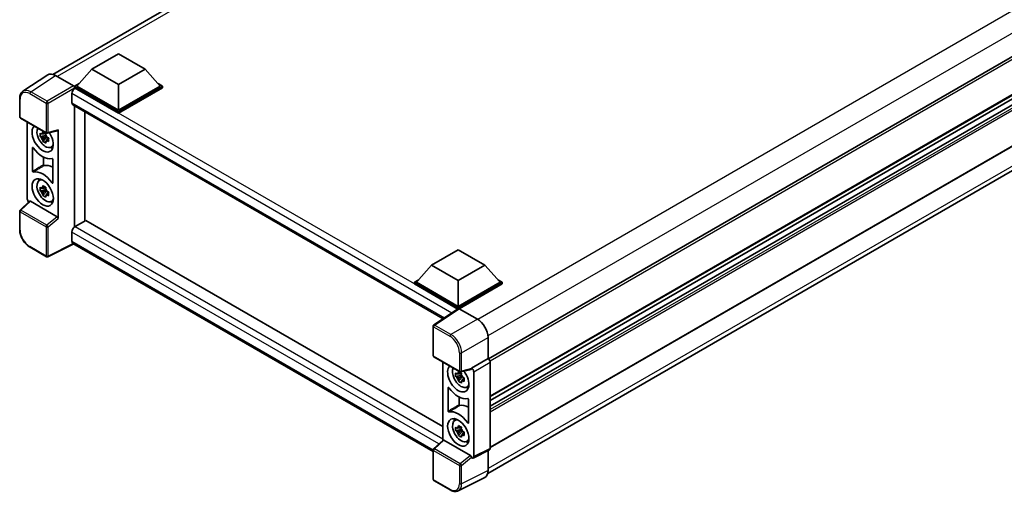
# Model space of a CAD drawing. Units: millimetres. Extents: x 0 to 9845, y 0 to 1686.
# Drawn here: x 1703 to 2095, y 240 to 429 of the extents above; entities that cross this region are included whole.
import ezdxf

# ---------------------------------------------------------------- set-up
doc = ezdxf.new("R2010")
doc.units = ezdxf.units.MM
doc.header["$LTSCALE"] = 6
doc.layers.add('Visible (ISO)', color=7, linetype='Continuous', lineweight=35)
doc.layers.add('Visible Narrow (ISO)', color=7, linetype='Continuous', lineweight=25)

msp = doc.modelspace()

# ---------------------------------------------------------------- linework, layer by layer
at = {"layer": 'Visible (ISO)'}
for p, q in [((1716.2072, 406.7768), (1985.1252, 562.0367)), ((2139.0647, 437.4094), (1889.7639, 293.4756)), ((1731.8028, 408.8597), (1742.4094, 414.9834)), ((1742.4094, 414.9834), (1753.016, 408.8597)), ((2127.0372, 415.1177), (1890.3927, 278.4909)), ((2126.6975, 413.4098), (1890.3927, 276.9792)), ((1731.8028, 408.8597), (1725.7783, 402.0991)), ((1742.4094, 402.736), (1731.8028, 408.8597)), ((1753.016, 408.8597), (1742.4094, 402.736)), ((1753.016, 408.8597), (1759.0406, 402.0991)), ((2126.3707, 410.8444), (1890.3927, 274.6024)), ((1714.1892, 406.5477), (1704.3422, 400.0397)), ((1717.2904, 406.3137), (1724.5057, 402.1479)), ((1724.9298, 402.0991), (1726.6775, 403.1081)), ((1724.9298, 401.4132), (1724.9298, 402.0991)), ((1742.4094, 392.0072), (1724.9298, 402.0991)), ((1724.9298, 401.4135), (1724.9298, 401.1477)), ((1725.1419, 401.2908), (1724.9298, 401.4132)), ((1742.4094, 391.3213), (1724.9298, 401.4132)), ((1742.4094, 392.4971), (1725.7783, 402.0991)), ((1742.4094, 402.736), (1742.4094, 392.4971)), ((1759.0406, 402.0991), (1742.4094, 392.4971)), ((1759.8891, 402.0991), (1742.4094, 392.0072)), ((1759.8891, 401.4132), (1742.4094, 391.3213)), ((1758.1414, 403.1081), (1759.8891, 402.0991)), ((1759.8891, 401.4132), (1759.8891, 402.0991)), ((1703.0481, 389.8608), (1703.0481, 397.1254)), ((1723.8691, 399.0862), (1723.8691, 395.412)), ((2131.3832, 397.296), (1890.3927, 258.1601)), ((1724.2419, 394.588), (1871.6761, 309.4668)), ((1724.9298, 394.1909), (1724.9298, 346.0342)), ((1889.4036, 247.8824), (2140.8317, 393.0444)), ((1703.3481, 389.3412), (1713.6673, 383.3834)), ((1729.0242, 348.4187), (1729.0242, 391.8269)), ((1742.4094, 391.3213), (1742.4094, 392.0072)), ((1706.0601, 357.2052), (1706.0601, 387.7754)), ((1714.1142, 383.3213), (1718.1637, 384.344)), ((1718.3436, 349.356), (1718.3436, 384.6515)), ((1713.4519, 382.4804), (1711.1735, 382.0016)), ((1712.2715, 380.0998), (1713.8253, 381.8336)), ((1713.366, 383.4039), (1712.7603, 383.0543)), ((1712.7603, 381.6499), (1713.7278, 382.2084)), ((1713.4519, 383.0959), (1713.4519, 383.3571)), ((1713.4519, 382.4804), (1713.4519, 382.6119)), ((1713.6188, 382.384), (1713.4519, 382.4804)), ((1713.8253, 381.8336), (1713.8253, 382.0262)), ((1713.8253, 381.8336), (1713.9393, 381.7678)), ((1714.5822, 381.2974), (1713.9766, 380.9477)), ((1714.3585, 381.5258), (1714.5846, 381.3952)), ((1708.1814, 368.188), (1708.1814, 377.5538)), ((1715.5526, 377.7283), (1716.3853, 378.0968)), ((1712.4981, 373.8159), (1712.4981, 370.7607)), ((1716.2222, 372.9114), (1716.2222, 363.5456)), ((1710.7602, 364.4733), (1711.4958, 365.0102)), ((1713.4519, 360.9249), (1711.1735, 360.4461)), ((1713.366, 361.8484), (1712.7603, 361.4988)), ((1713.4519, 361.5404), (1713.4519, 361.8016)), ((1713.4519, 360.9249), (1713.4519, 361.0564)), ((1713.6188, 360.8285), (1713.4519, 360.9249)), ((1712.2715, 358.5443), (1713.8253, 360.2781)), ((1712.7603, 360.0944), (1713.7278, 360.6529)), ((1713.8253, 360.2781), (1713.8253, 360.4707)), ((1713.8253, 360.2781), (1713.9393, 360.2123)), ((1714.5822, 359.7419), (1713.9766, 359.3922)), ((1714.3585, 359.9703), (1714.5846, 359.8397)), ((1706.9996, 356.2173), (1703.2405, 352.7376)), ((1717.9227, 350.1003), (1707.3295, 356.2163)), ((1715.5526, 356.1728), (1716.3853, 356.5413)), ((1703.0481, 345.0328), (1703.0481, 352.2973)), ((1729.3845, 348.6267), (1725.1419, 346.1773)), ((1729.3845, 348.6267), (1871.5231, 266.563)), ((1723.8691, 343.9727), (1723.8691, 340.2985)), ((1713.6673, 334.149), (1707.1642, 337.9036)), ((1724.5624, 339.2894), (1714.2354, 334.1318)), ((1867.6626, 256.6705), (1724.2419, 339.4745)), ((1867.0582, 330.77), (1877.6648, 336.8937)), ((1877.6648, 336.8937), (1888.2714, 330.77)), ((1867.0582, 330.77), (1861.0337, 324.0094)), ((1877.6648, 324.6462), (1867.0582, 330.77)), ((1888.2714, 330.77), (1877.6648, 324.6462)), ((1888.2714, 330.77), (1894.296, 324.0094)), ((1860.1851, 324.0094), (1861.9328, 325.0184)), ((1860.1851, 323.3235), (1860.1851, 324.0094)), ((1877.6648, 313.9175), (1860.1851, 324.0094)), ((1877.5088, 313.3217), (1860.1851, 323.3235)), ((1877.6648, 314.4074), (1861.0337, 324.0094)), ((1877.6648, 324.6462), (1877.6648, 314.4074)), ((1894.296, 324.0094), (1877.6648, 314.4074)), ((1895.1445, 324.0094), (1877.6648, 313.9175)), ((1895.1445, 323.3235), (1878.0891, 313.4766)), ((1893.3968, 325.0184), (1895.1445, 324.0094)), ((1895.1445, 323.3235), (1895.1445, 324.0094)), ((1877.6648, 313.4248), (1877.6648, 313.9175)), ((1877.7787, 313.5001), (1867.9318, 306.9921)), ((1877.5088, 313.3217), (1877.4527, 313.3541)), ((1877.4527, 313.2846), (1877.4527, 313.3541)), ((1878.0888, 313.4767), (1885.3042, 309.3109)), ((1867.6626, 294.8206), (1867.6626, 306.4916)), ((1889.5442, 301.9669), (1889.5442, 293.6357)), ((1867.9626, 294.301), (1878.2818, 288.3432)), ((1871.5231, 292.2453), (1871.5231, 261.0929)), ((1889.5442, 293.6357), (1882.958, 289.8332)), ((1889.5442, 293.6357), (1889.5447, 293.6354)), ((1890.3927, 292.1666), (1890.3927, 257.8726)), ((1878.9149, 286.9503), (1876.6365, 286.4715)), ((1877.7345, 284.5697), (1879.2883, 286.3035)), ((1878.829, 287.8738), (1878.2233, 287.5242)), ((1878.2233, 286.1198), (1879.1907, 286.6783)), ((1882.7782, 289.3037), (1878.7287, 288.2811)), ((1878.9149, 287.5658), (1878.9149, 287.827)), ((1878.9149, 286.9503), (1878.9149, 287.0818)), ((1879.0818, 286.8539), (1878.9149, 286.9503)), ((1879.2883, 286.3035), (1879.2883, 286.4961)), ((1879.2883, 286.3035), (1879.4023, 286.2377)), ((1882.958, 289.8332), (1882.9585, 289.8329)), ((1882.958, 289.6113), (1882.958, 289.8332)), ((1883.8065, 288.3641), (1883.8065, 254.5832)), ((1880.0452, 285.7673), (1879.4396, 285.4176)), ((1879.8214, 285.9957), (1880.0476, 285.8651)), ((1881.0155, 282.1982), (1881.8483, 282.5667)), ((1873.6444, 272.6579), (1873.6444, 282.0237)), ((1877.9611, 278.2858), (1877.9611, 275.2306)), ((1881.6852, 277.3813), (1881.6852, 268.0155)), ((1876.2232, 268.9432), (1876.9588, 269.4801)), ((1878.9149, 265.3948), (1876.6365, 264.916)), ((1877.7345, 263.0142), (1879.2883, 264.748)), ((1878.829, 266.3183), (1878.2233, 265.9687)), ((1878.2233, 264.5643), (1879.1907, 265.1228)), ((1878.9149, 266.0103), (1878.9149, 266.2715)), ((1878.9149, 265.3948), (1878.9149, 265.5263)), ((1879.0818, 265.2984), (1878.9149, 265.3948)), ((1879.2883, 264.748), (1879.2883, 264.9406)), ((1879.2883, 264.748), (1879.4023, 264.6822)), ((1880.0452, 264.2118), (1879.4396, 263.8621)), ((1879.8214, 264.4402), (1880.0476, 264.3096)), ((1867.855, 257.6974), (1871.614, 261.1771)), ((1882.5372, 255.0601), (1871.9439, 261.1761)), ((1881.0155, 260.6427), (1881.8483, 261.0112)), ((1867.6626, 245.5862), (1867.6626, 257.2571)), ((1890.1231, 257.312), (1883.5369, 254.0227)), ((1889.5442, 257.0229), (1889.5442, 249.052)), ((1882.958, 254.0939), (1882.958, 254.3158)), ((1882.9585, 254.0936), (1882.958, 254.0939)), ((1874.4657, 241.312), (1867.9626, 245.0666)), ((1888.1962, 246.2493), (1877.6367, 240.9755))]:
    msp.add_line(p, q, dxfattribs=at)
for centre, start, end in [((1703.6481, 389.8608), 180, 240), ((1713.9673, 383.903), 240, 284.173003), ((1703.6481, 352.2973), 132.789481, 180), ((1713.9673, 334.6686), 240, 296.538708), ((1868.2626, 306.4916), 123.461292, 180), ((1868.2626, 294.8206), 180, 240), ((1878.5818, 288.8628), 240, 284.173003), ((1868.2626, 257.2571), 132.789481, 180), ((1868.2626, 245.5862), 180, 240)]:
    msp.add_arc(centre, 0.6, start, end, dxfattribs=at)
for centre, major_axis, ratio, start_param, end_param in [((1717.2956, 401.4088), (-3.0037, 5.2025), 0.5766475, 5.49839614, 6.31804945), ((1725.1419, 399.8211), (-0.9, -1.5588), 0.57735027, 3.92699082, 5.49778714), ((1724.5052, 401.658), (-0.3, 0.5196), 0.5780539, 3.9275998, 5.49717816), ((1725.1419, 396.1468), (-0.9, -1.5588), 0.57735027, 5.49778714, 6.28318531), ((1712.2018, 381.3274), (3, -5.1962), 0.57735027, 3.29297256, 7.94489041), ((1713.3049, 381.9643), (-2.4008, 4.1582), 0.57735027, 0.35706869, 3.53279276), ((1717.919, 384.901), (-0.2922, 0.5386), 0.5718249, 2.9967698, 3.95327169), ((1712.7885, 381.6661), (-0.9393, 1.6269), 0.57735027, 5.97330265, 6.59306797), ((1712.7885, 381.6661), (-0.9393, 1.6269), 0.57735027, 1.26091366, 1.88067899), ((1712.7885, 381.6661), (0.9393, -1.6269), 0.57735027, 1.26091366, 1.88067899), ((1712.7885, 381.6661), (0.9393, -1.6269), 0.57735027, 5.97330265, 6.59306797), ((1712.2018, 381.3274), (4.5, -7.7942), 0.57735027, 4.86750938, 6.1280649), ((1714.7474, 382.7971), (3, -5.1962), 0.57735027, 5.62163033, 5.84503628), ((1716.4445, 362.2214), (-4.5524, 7.8849), 0.57735027, 5.53231308, 6.10618845), ((1712.2018, 359.7719), (-4.5, 7.7942), 0.57735027, 4.86750938, 6.1280649), ((1713.3049, 360.4088), (-2.4008, 4.1582), 0.57735027, 5.8919852, 9.81597807), ((1714.7474, 361.2416), (3, -5.1962), 0.57735027, 3.57974168, 3.80314763), ((1712.7885, 360.1106), (-0.9393, 1.6269), 0.57735027, 5.97330265, 6.59306797), ((1712.7885, 360.1106), (0.9393, -1.6269), 0.57735027, 1.26091366, 1.88067899), ((1706.9091, 356.7162), (-0.6, 1.0392), 0.5780539, 0.78600715, 2.07195873), ((1712.7885, 360.1106), (-0.9393, 1.6269), 0.57735027, 1.26091366, 1.88067899), ((1712.7885, 360.1106), (0.9393, -1.6269), 0.57735027, 5.97330265, 6.59306797), ((1707.3332, 355.7085), (0.2922, -0.5386), 0.5718249, 2.39113692, 3.28641551), ((1714.7474, 361.2416), (3, -5.1962), 0.57735027, 5.62163033, 5.84503628), ((1717.919, 349.5967), (0.2892, -0.5342), 0.58179756, 0.82141755, 2.38355232), ((1725.1419, 344.7076), (-0.9, -1.5588), 0.57735027, 3.92699082, 5.49778714), ((1725.1419, 341.0333), (-0.9, -1.5588), 0.57735027, 5.49778714, 6.28318531), ((1877.4527, 311.8844), (0.9, 1.5588), 0.57735027, 0.78539816, 1.17435512), ((1878.0893, 312.9862), (-0.3004, 0.5202), 0.5766475, 5.49839614, 6.31804945), ((1885.299, 304.412), (-3, 5.1962), 0.5780539, 3.9275998, 5.49717816), ((1877.6648, 285.7973), (3, -5.1962), 0.57735027, 3.29297256, 8.06771221), ((1889.5437, 292.6556), (-0.6, 1.0392), 0.5780539, 3.9275998, 5.49717816), ((1878.7679, 286.4342), (-2.4008, 4.1582), 0.57735027, 0.35706869, 3.53279276), ((1878.2515, 286.136), (-0.9393, 1.6269), 0.57735027, 5.97330265, 6.59306797), ((1878.2515, 286.136), (0.9393, -1.6269), 0.57735027, 1.26091366, 1.88067899), ((1882.5335, 289.8608), (-0.2922, 0.5386), 0.5718249, 2.9967698, 3.95327169), ((1882.9575, 288.8531), (0.6, -1.0392), 0.5780539, 0.78600715, 2.3555855), ((1878.2515, 286.136), (-0.9393, 1.6269), 0.57735027, 1.26091366, 1.88067899), ((1878.2515, 286.136), (0.9393, -1.6269), 0.57735027, 5.97330265, 6.59306797), ((1877.6648, 285.7973), (4.5, -7.7942), 0.57735027, 4.86750938, 6.1280649), ((1880.2104, 287.267), (3, -5.1962), 0.57735027, 5.62163033, 5.84503628), ((1881.9075, 266.6913), (-4.5524, 7.8849), 0.57735027, 5.53231308, 6.10618845), ((1877.6648, 264.2418), (-4.5, 7.7942), 0.57735027, 4.86750938, 6.1280649), ((1878.7679, 264.8787), (-2.4008, 4.1582), 0.57735027, 5.8919852, 9.81597807), ((1880.2104, 265.7115), (3, -5.1962), 0.57735027, 3.57974168, 3.80314763), ((1878.2515, 264.5805), (-0.9393, 1.6269), 0.57735027, 5.97330265, 6.59306797), ((1878.2515, 264.5805), (-0.9393, 1.6269), 0.57735027, 1.26091366, 1.88067899), ((1878.2515, 264.5805), (0.9393, -1.6269), 0.57735027, 1.26091366, 1.88067899), ((1878.2515, 264.5805), (0.9393, -1.6269), 0.57735027, 5.97330265, 6.59306797), ((1871.9476, 260.6683), (0.2922, -0.5386), 0.5718249, 2.39113692, 3.28641551), ((1880.2104, 265.7115), (3, -5.1962), 0.57735027, 5.62163033, 5.84503628), ((1882.5335, 254.5565), (0.2892, -0.5342), 0.58179756, 0.82141755, 2.38355232), ((1889.5437, 258.3639), (0.6007, -1.0405), 0.5766475, 6.24832119, 7.06797449), ((1882.9575, 255.0746), (0.6007, -1.0405), 0.5766475, 5.49839614, 7.06797449), ((1885.299, 251.509), (3.0037, -5.2025), 0.5766475, 6.24832119, 7.06797449)]:
    msp.add_ellipse(centre, major_axis=major_axis, ratio=ratio, start_param=start_param, end_param=end_param, dxfattribs=at)
for centre, major_axis in [((1712.2018, 359.7719), (3, -5.1962)), ((1877.6648, 264.2418), (-3, 5.1962))]:
    msp.add_ellipse(centre, major_axis=major_axis, ratio=0.57735027, dxfattribs=at)
for points, knots in [([(1703.0481, 397.1254), (1703.0481, 397.3719), (1703.0641, 397.6121), (1703.1298, 398.0757), (1703.1794, 398.299), (1703.3142, 398.7242), (1703.3994, 398.926), (1703.6068, 399.3019), (1703.7292, 399.476), (1704.0101, 399.7876), (1704.1687, 399.9251), (1704.3422, 400.0397)], [-0.784789176, -0.784789176, -0.784789176, -0.784789176, -0.634804167, -0.634804167, -0.484819158, -0.484819158, -0.334834149, -0.334834149, -0.184849141, -0.184849141, -0.034864132, -0.034864132, -0.034864132, -0.034864132]), ([(1711.1735, 382.0016), (1711.154, 382.2393), (1711.1449, 382.476), (1711.1449, 382.9195), (1711.154, 383.1601), (1711.1735, 383.406)], [4.331071921, 4.331071921, 4.331071921, 4.331071921, 4.398975087, 4.398975087, 4.466878254, 4.466878254, 4.466878254, 4.466878254]), ([(1711.1735, 383.406), (1711.2798, 383.3149), (1711.388, 383.2252), (1711.5343, 383.1079), (1711.5708, 383.0789), (1711.6075, 383.0502)], [4.4863158772, 4.4863158772, 4.4863158772, 4.4863158772, 4.5307133937, 4.5307133937, 4.5453911286, 4.5453911286, 4.5453911286, 4.5453911286]), ([(1711.6075, 381.6458), (1711.5708, 381.6746), (1711.5343, 381.7035), (1711.388, 381.8208), (1711.2798, 381.9105), (1711.1735, 382.0016)], [4.8174915459, 4.8174915459, 4.8174915459, 4.8174915459, 4.8321692807, 4.8321692807, 4.8765667973, 4.8765667973, 4.8765667973, 4.8765667973]), ([(1712.1804, 383.3809), (1712.1869, 383.4347), (1712.1938, 383.4886), (1712.2222, 383.7068), (1712.2458, 383.8726), (1712.2715, 384.0399)], [4.8174915459, 4.8174915459, 4.8174915459, 4.8174915459, 4.8321692807, 4.8321692807, 4.8765667973, 4.8765667973, 4.8765667973, 4.8765667973]), ([(1712.2715, 380.0998), (1712.2458, 380.2374), (1712.2222, 380.376), (1712.1938, 380.5613), (1712.1869, 380.6074), (1712.1804, 380.6536)], [4.4863158772, 4.4863158772, 4.4863158772, 4.4863158772, 4.5307133937, 4.5307133937, 4.5453911286, 4.5453911286, 4.5453911286, 4.5453911286]), ([(1712.2715, 384.0399), (1712.4676, 383.9185), (1712.6681, 383.7989), (1713.0522, 383.5772), (1713.265, 383.4581), (1713.4878, 383.3377)], [4.331071921, 4.331071921, 4.331071921, 4.331071921, 4.398975087, 4.398975087, 4.466878254, 4.466878254, 4.466878254, 4.466878254]), ([(1713.4878, 383.3377), (1713.462, 383.1704), (1713.4384, 383.0046), (1713.41, 382.7865), (1713.4032, 382.7325), (1713.3966, 382.6787)], [4.4863158772, 4.4863158772, 4.4863158772, 4.4863158772, 4.5307133937, 4.5307133937, 4.5453911286, 4.5453911286, 4.5453911286, 4.5453911286]), ([(1713.9694, 381.6865), (1714.0193, 381.6653), (1714.0695, 381.6442), (1714.2726, 381.5598), (1714.428, 381.4973), (1714.5857, 381.4359)], [4.8174915459, 4.8174915459, 4.8174915459, 4.8174915459, 4.8321692807, 4.8321692807, 4.8765667973, 4.8765667973, 4.8765667973, 4.8765667973]), ([(1714.5857, 380.0316), (1714.428, 380.0929), (1714.2726, 380.1554), (1714.0695, 380.2398), (1714.0193, 380.2609), (1713.9694, 380.2821)], [4.4863158772, 4.4863158772, 4.4863158772, 4.4863158772, 4.5307133937, 4.5307133937, 4.5453911286, 4.5453911286, 4.5453911286, 4.5453911286]), ([(1714.5857, 381.4359), (1714.5786, 381.1828), (1714.5753, 380.939), (1714.5753, 380.4954), (1714.5786, 380.2621), (1714.5857, 380.0316)], [4.331071921, 4.331071921, 4.331071921, 4.331071921, 4.398975087, 4.398975087, 4.466878254, 4.466878254, 4.466878254, 4.466878254]), ([(1708.4511, 377.5563), (1708.4332, 377.5817), (1708.413, 377.6043), (1708.3701, 377.6413), (1708.3478, 377.6553), (1708.3041, 377.673), (1708.2831, 377.6764), (1708.2451, 377.6722), (1708.2286, 377.6645), (1708.2044, 377.6412), (1708.1959, 377.6274), (1708.1844, 377.5941), (1708.1814, 377.5748), (1708.1814, 377.5538)], [0, 0, 0, 0, 0.0078199922, 0.0078199922, 0.0156337436, 0.0156337436, 0.0234424956, 0.0234424956, 0.031250375, 0.031250375, 0.0376977954, 0.0376977954, 0.0441465642, 0.0441465642, 0.0441465642, 0.0441465642]), ([(1713.4878, 379.3976), (1713.265, 379.5037), (1713.0522, 379.6161), (1712.6681, 379.8378), (1712.4676, 379.964), (1712.2715, 380.0998)], [4.331071921, 4.331071921, 4.331071921, 4.331071921, 4.398975087, 4.398975087, 4.466878254, 4.466878254, 4.466878254, 4.466878254]), ([(1713.3966, 379.9514), (1713.4032, 379.9052), (1713.41, 379.8591), (1713.4384, 379.6738), (1713.462, 379.5352), (1713.4878, 379.3976)], [4.8174915459, 4.8174915459, 4.8174915459, 4.8174915459, 4.8321692807, 4.8321692807, 4.8765667973, 4.8765667973, 4.8765667973, 4.8765667973]), ([(1716.2222, 372.9114), (1716.2222, 372.9369), (1716.2179, 372.9647), (1716.2011, 373.0217), (1716.1888, 373.0503), (1716.1578, 373.1045), (1716.1393, 373.1296), (1716.0987, 373.173), (1716.0769, 373.1909), (1716.0366, 373.2148), (1716.0184, 373.2222), (1715.9837, 373.2294), (1715.9673, 373.2293), (1715.9526, 373.2254)], [0, 0, 0, 0, 0.0078199624, 0.0078199624, 0.0156336701, 0.0156336701, 0.023442371, 0.023442371, 0.0312501991, 0.0312501991, 0.0376977323, 0.0376977323, 0.0441465637, 0.0441465637, 0.0441465637, 0.0441465637]), ([(1712.4981, 370.7607), (1712.4981, 370.7351), (1712.5024, 370.7073), (1712.5192, 370.6504), (1712.5315, 370.6218), (1712.5626, 370.5676), (1712.581, 370.5425), (1712.6217, 370.499), (1712.6435, 370.4811), (1712.6832, 370.4576), (1712.7007, 370.4504), (1712.7344, 370.4429), (1712.7503, 370.4426), (1712.7648, 370.4459)], [0, 0, 0, 0, 0.0078195138, 0.0078195138, 0.0156330182, 0.0156330182, 0.0234418051, 0.0234418051, 0.0312498868, 0.0312498868, 0.0374773106, 0.0374773106, 0.0437059044, 0.0437059044, 0.0437059044, 0.0437059044]), ([(1708.1814, 368.188), (1708.1814, 368.1624), (1708.1857, 368.1346), (1708.2025, 368.0777), (1708.2148, 368.0491), (1708.2459, 367.9949), (1708.2643, 367.9698), (1708.305, 367.9263), (1708.3268, 367.9084), (1708.3671, 367.8845), (1708.3852, 367.8772), (1708.42, 367.8699), (1708.4364, 367.8701), (1708.4511, 367.874)], [0, 0, 0, 0, 0.0078199624, 0.0078199624, 0.0156336702, 0.0156336702, 0.023442371, 0.023442371, 0.0312501992, 0.0312501992, 0.0376977324, 0.0376977324, 0.0441465637, 0.0441465637, 0.0441465637, 0.0441465637]), ([(1711.1735, 360.4461), (1711.154, 360.6838), (1711.1449, 360.9205), (1711.1449, 361.364), (1711.154, 361.6045), (1711.1735, 361.8505)], [4.331071921, 4.331071921, 4.331071921, 4.331071921, 4.398975087, 4.398975087, 4.466878254, 4.466878254, 4.466878254, 4.466878254]), ([(1711.1735, 361.8505), (1711.2798, 361.7594), (1711.388, 361.6697), (1711.5343, 361.5524), (1711.5708, 361.5234), (1711.6075, 361.4946)], [4.4863158772, 4.4863158772, 4.4863158772, 4.4863158772, 4.5307133937, 4.5307133937, 4.5453911286, 4.5453911286, 4.5453911286, 4.5453911286]), ([(1712.1804, 361.8254), (1712.1869, 361.8791), (1712.1938, 361.9331), (1712.2222, 362.1513), (1712.2458, 362.3171), (1712.2715, 362.4844)], [4.8174915459, 4.8174915459, 4.8174915459, 4.8174915459, 4.8321692807, 4.8321692807, 4.8765667973, 4.8765667973, 4.8765667973, 4.8765667973]), ([(1712.2715, 362.4844), (1712.4676, 362.363), (1712.6681, 362.2434), (1713.0522, 362.0217), (1713.265, 361.9026), (1713.4878, 361.7822)], [4.331071921, 4.331071921, 4.331071921, 4.331071921, 4.398975087, 4.398975087, 4.466878254, 4.466878254, 4.466878254, 4.466878254]), ([(1713.4878, 361.7822), (1713.462, 361.6149), (1713.4384, 361.4491), (1713.41, 361.2309), (1713.4032, 361.177), (1713.3966, 361.1232)], [4.4863158772, 4.4863158772, 4.4863158772, 4.4863158772, 4.5307133937, 4.5307133937, 4.5453911286, 4.5453911286, 4.5453911286, 4.5453911286]), ([(1715.9526, 363.543), (1715.9704, 363.5176), (1715.9907, 363.4951), (1716.0336, 363.4581), (1716.0559, 363.444), (1716.0996, 363.4264), (1716.1206, 363.4229), (1716.1585, 363.4272), (1716.1751, 363.4348), (1716.1993, 363.4581), (1716.2078, 363.472), (1716.2193, 363.5053), (1716.2222, 363.5245), (1716.2222, 363.5456)], [0, 0, 0, 0, 0.0078199922, 0.0078199922, 0.0156337436, 0.0156337436, 0.0234424956, 0.0234424956, 0.031250375, 0.031250375, 0.0376977954, 0.0376977954, 0.0441465642, 0.0441465642, 0.0441465642, 0.0441465642]), ([(1711.6075, 360.0903), (1711.5708, 360.119), (1711.5343, 360.148), (1711.388, 360.2653), (1711.2798, 360.355), (1711.1735, 360.4461)], [4.8174915459, 4.8174915459, 4.8174915459, 4.8174915459, 4.8321692807, 4.8321692807, 4.8765667973, 4.8765667973, 4.8765667973, 4.8765667973]), ([(1712.2715, 358.5443), (1712.2458, 358.6819), (1712.2222, 358.8205), (1712.1938, 359.0058), (1712.1869, 359.0519), (1712.1804, 359.098)], [4.4863158772, 4.4863158772, 4.4863158772, 4.4863158772, 4.5307133937, 4.5307133937, 4.5453911286, 4.5453911286, 4.5453911286, 4.5453911286]), ([(1713.4878, 357.8421), (1713.265, 357.9482), (1713.0522, 358.0606), (1712.6681, 358.2823), (1712.4676, 358.4085), (1712.2715, 358.5443)], [4.331071921, 4.331071921, 4.331071921, 4.331071921, 4.398975087, 4.398975087, 4.466878254, 4.466878254, 4.466878254, 4.466878254]), ([(1713.3966, 358.3959), (1713.4032, 358.3497), (1713.41, 358.3036), (1713.4384, 358.1183), (1713.462, 357.9797), (1713.4878, 357.8421)], [4.8174915459, 4.8174915459, 4.8174915459, 4.8174915459, 4.8321692807, 4.8321692807, 4.8765667973, 4.8765667973, 4.8765667973, 4.8765667973]), ([(1713.9694, 360.131), (1714.0193, 360.1098), (1714.0695, 360.0887), (1714.2726, 360.0043), (1714.428, 359.9418), (1714.5857, 359.8804)], [4.8174915459, 4.8174915459, 4.8174915459, 4.8174915459, 4.8321692807, 4.8321692807, 4.8765667973, 4.8765667973, 4.8765667973, 4.8765667973]), ([(1714.5857, 358.4761), (1714.428, 358.5374), (1714.2726, 358.5999), (1714.0695, 358.6843), (1714.0193, 358.7054), (1713.9694, 358.7266)], [4.4863158772, 4.4863158772, 4.4863158772, 4.4863158772, 4.5307133937, 4.5307133937, 4.5453911286, 4.5453911286, 4.5453911286, 4.5453911286]), ([(1714.5857, 359.8804), (1714.5786, 359.6273), (1714.5753, 359.3835), (1714.5753, 358.9399), (1714.5786, 358.7066), (1714.5857, 358.4761)], [4.331071921, 4.331071921, 4.331071921, 4.331071921, 4.398975087, 4.398975087, 4.466878254, 4.466878254, 4.466878254, 4.466878254]), ([(1707.1642, 337.9036), (1706.9407, 338.0326), (1706.7201, 338.1802), (1706.2877, 338.5088), (1706.0761, 338.6898), (1705.6655, 339.0808), (1705.4666, 339.2909), (1705.0853, 339.7353), (1704.903, 339.9696), (1704.5584, 340.4576), (1704.3962, 340.7111), (1704.0956, 341.2319), (1703.9571, 341.4991), (1703.7068, 342.0415), (1703.595, 342.3166), (1703.4008, 342.869), (1703.3183, 343.1463), (1703.185, 343.6974), (1703.1341, 343.9712), (1703.0657, 344.5099), (1703.0481, 344.7748), (1703.0481, 345.0328)], [-0.78478918, -0.78478918, -0.78478918, -0.78478918, -0.62783134, -0.62783134, -0.47087351, -0.47087351, -0.31391567, -0.31391567, -0.15695784, -0.15695784, 0, 0, 0.15695784, 0.15695784, 0.31391567, 0.31391567, 0.47087351, 0.47087351, 0.62783134, 0.62783134, 0.78478918, 0.78478918, 0.78478918, 0.78478918]), ([(1876.6365, 286.4715), (1876.617, 286.7092), (1876.6079, 286.9459), (1876.6079, 287.3894), (1876.617, 287.63), (1876.6365, 287.8759)], [4.331071921, 4.331071921, 4.331071921, 4.331071921, 4.398975087, 4.398975087, 4.466878254, 4.466878254, 4.466878254, 4.466878254]), ([(1876.6365, 287.8759), (1876.7428, 287.7848), (1876.851, 287.6951), (1876.9973, 287.5778), (1877.0338, 287.5488), (1877.0705, 287.5201)], [4.4863158772, 4.4863158772, 4.4863158772, 4.4863158772, 4.5307133937, 4.5307133937, 4.5453911286, 4.5453911286, 4.5453911286, 4.5453911286]), ([(1877.0705, 286.1157), (1877.0338, 286.1445), (1876.9973, 286.1734), (1876.851, 286.2907), (1876.7428, 286.3804), (1876.6365, 286.4715)], [4.8174915459, 4.8174915459, 4.8174915459, 4.8174915459, 4.8321692807, 4.8321692807, 4.8765667973, 4.8765667973, 4.8765667973, 4.8765667973]), ([(1877.6433, 287.8508), (1877.6499, 287.9046), (1877.6567, 287.9585), (1877.6852, 288.1767), (1877.7088, 288.3425), (1877.7345, 288.5098)], [4.8174915459, 4.8174915459, 4.8174915459, 4.8174915459, 4.8321692807, 4.8321692807, 4.8765667973, 4.8765667973, 4.8765667973, 4.8765667973]), ([(1877.7345, 288.5098), (1877.9306, 288.3884), (1878.131, 288.2688), (1878.5152, 288.0471), (1878.728, 287.928), (1878.9507, 287.8076)], [4.331071921, 4.331071921, 4.331071921, 4.331071921, 4.398975087, 4.398975087, 4.466878254, 4.466878254, 4.466878254, 4.466878254]), ([(1878.9507, 287.8076), (1878.925, 287.6403), (1878.9014, 287.4745), (1878.873, 287.2564), (1878.8661, 287.2024), (1878.8596, 287.1486)], [4.4863158772, 4.4863158772, 4.4863158772, 4.4863158772, 4.5307133937, 4.5307133937, 4.5453911286, 4.5453911286, 4.5453911286, 4.5453911286]), ([(1877.7345, 284.5697), (1877.7088, 284.7073), (1877.6852, 284.8459), (1877.6567, 285.0312), (1877.6499, 285.0773), (1877.6433, 285.1235)], [4.4863158772, 4.4863158772, 4.4863158772, 4.4863158772, 4.5307133937, 4.5307133937, 4.5453911286, 4.5453911286, 4.5453911286, 4.5453911286]), ([(1878.9507, 283.8675), (1878.728, 283.9736), (1878.5152, 284.086), (1878.131, 284.3077), (1877.9306, 284.4339), (1877.7345, 284.5697)], [4.331071921, 4.331071921, 4.331071921, 4.331071921, 4.398975087, 4.398975087, 4.466878254, 4.466878254, 4.466878254, 4.466878254]), ([(1878.8596, 284.4213), (1878.8661, 284.3751), (1878.873, 284.329), (1878.9014, 284.1437), (1878.925, 284.0051), (1878.9507, 283.8675)], [4.8174915459, 4.8174915459, 4.8174915459, 4.8174915459, 4.8321692807, 4.8321692807, 4.8765667973, 4.8765667973, 4.8765667973, 4.8765667973]), ([(1879.4324, 286.1564), (1879.4823, 286.1352), (1879.5324, 286.1141), (1879.7356, 286.0297), (1879.891, 285.9672), (1880.0487, 285.9058)], [4.8174915459, 4.8174915459, 4.8174915459, 4.8174915459, 4.8321692807, 4.8321692807, 4.8765667973, 4.8765667973, 4.8765667973, 4.8765667973]), ([(1880.0487, 284.5015), (1879.891, 284.5628), (1879.7356, 284.6253), (1879.5324, 284.7097), (1879.4823, 284.7308), (1879.4324, 284.752)], [4.4863158772, 4.4863158772, 4.4863158772, 4.4863158772, 4.5307133937, 4.5307133937, 4.5453911286, 4.5453911286, 4.5453911286, 4.5453911286]), ([(1880.0487, 285.9058), (1880.0416, 285.6527), (1880.0383, 285.4089), (1880.0383, 284.9653), (1880.0416, 284.732), (1880.0487, 284.5015)], [4.331071921, 4.331071921, 4.331071921, 4.331071921, 4.398975087, 4.398975087, 4.466878254, 4.466878254, 4.466878254, 4.466878254]), ([(1873.9141, 282.0262), (1873.8962, 282.0516), (1873.876, 282.0742), (1873.833, 282.1112), (1873.8108, 282.1252), (1873.7671, 282.1429), (1873.7461, 282.1463), (1873.7081, 282.1421), (1873.6916, 282.1344), (1873.6674, 282.1111), (1873.6589, 282.0973), (1873.6473, 282.064), (1873.6444, 282.0447), (1873.6444, 282.0237)], [0, 0, 0, 0, 0.0078199922, 0.0078199922, 0.0156337436, 0.0156337436, 0.0234424956, 0.0234424956, 0.031250375, 0.031250375, 0.0376977954, 0.0376977954, 0.0441465642, 0.0441465642, 0.0441465642, 0.0441465642]), ([(1877.9611, 275.2306), (1877.9611, 275.205), (1877.9654, 275.1772), (1877.9822, 275.1203), (1877.9945, 275.0917), (1878.0256, 275.0375), (1878.044, 275.0124), (1878.0846, 274.9689), (1878.1065, 274.951), (1878.1462, 274.9275), (1878.1637, 274.9203), (1878.1974, 274.9128), (1878.2133, 274.9125), (1878.2278, 274.9158)], [0, 0, 0, 0, 0.0078195138, 0.0078195138, 0.0156330182, 0.0156330182, 0.0234418051, 0.0234418051, 0.0312498868, 0.0312498868, 0.0374773106, 0.0374773106, 0.0437059044, 0.0437059044, 0.0437059044, 0.0437059044]), ([(1881.6852, 277.3813), (1881.6852, 277.4068), (1881.6809, 277.4346), (1881.6641, 277.4916), (1881.6518, 277.5202), (1881.6208, 277.5744), (1881.6023, 277.5995), (1881.5617, 277.6429), (1881.5399, 277.6608), (1881.4995, 277.6847), (1881.4814, 277.6921), (1881.4466, 277.6993), (1881.4303, 277.6992), (1881.4155, 277.6953)], [0, 0, 0, 0, 0.0078199624, 0.0078199624, 0.0156336702, 0.0156336702, 0.023442371, 0.023442371, 0.0312501992, 0.0312501992, 0.0376977324, 0.0376977324, 0.0441465637, 0.0441465637, 0.0441465637, 0.0441465637]), ([(1873.6444, 272.6579), (1873.6444, 272.6323), (1873.6487, 272.6045), (1873.6655, 272.5476), (1873.6778, 272.519), (1873.7089, 272.4648), (1873.7273, 272.4397), (1873.768, 272.3962), (1873.7898, 272.3783), (1873.8301, 272.3544), (1873.8482, 272.3471), (1873.883, 272.3398), (1873.8994, 272.34), (1873.9141, 272.3439)], [0, 0, 0, 0, 0.0078199624, 0.0078199624, 0.0156336701, 0.0156336701, 0.023442371, 0.023442371, 0.0312501991, 0.0312501991, 0.0376977323, 0.0376977323, 0.0441465637, 0.0441465637, 0.0441465637, 0.0441465637]), ([(1877.6433, 266.2953), (1877.6499, 266.349), (1877.6567, 266.403), (1877.6852, 266.6212), (1877.7088, 266.787), (1877.7345, 266.9543)], [4.8174915459, 4.8174915459, 4.8174915459, 4.8174915459, 4.8321692807, 4.8321692807, 4.8765667973, 4.8765667973, 4.8765667973, 4.8765667973]), ([(1877.7345, 266.9543), (1877.9306, 266.8329), (1878.131, 266.7133), (1878.5152, 266.4916), (1878.728, 266.3725), (1878.9507, 266.2521)], [4.331071921, 4.331071921, 4.331071921, 4.331071921, 4.398975087, 4.398975087, 4.466878254, 4.466878254, 4.466878254, 4.466878254]), ([(1881.4155, 268.0129), (1881.4334, 267.9875), (1881.4536, 267.965), (1881.4966, 267.928), (1881.5189, 267.9139), (1881.5626, 267.8963), (1881.5836, 267.8928), (1881.6215, 267.8971), (1881.6381, 267.9047), (1881.6622, 267.928), (1881.6708, 267.9419), (1881.6823, 267.9752), (1881.6852, 267.9944), (1881.6852, 268.0155)], [0, 0, 0, 0, 0.0078199922, 0.0078199922, 0.0156337436, 0.0156337436, 0.0234424956, 0.0234424956, 0.031250375, 0.031250375, 0.0376977954, 0.0376977954, 0.0441465642, 0.0441465642, 0.0441465642, 0.0441465642]), ([(1876.6365, 264.916), (1876.617, 265.1537), (1876.6079, 265.3904), (1876.6079, 265.8339), (1876.617, 266.0744), (1876.6365, 266.3204)], [4.331071921, 4.331071921, 4.331071921, 4.331071921, 4.398975087, 4.398975087, 4.466878254, 4.466878254, 4.466878254, 4.466878254]), ([(1876.6365, 266.3204), (1876.7428, 266.2293), (1876.851, 266.1396), (1876.9973, 266.0223), (1877.0338, 265.9933), (1877.0705, 265.9645)], [4.4863158772, 4.4863158772, 4.4863158772, 4.4863158772, 4.5307133937, 4.5307133937, 4.5453911286, 4.5453911286, 4.5453911286, 4.5453911286]), ([(1877.0705, 264.5602), (1877.0338, 264.5889), (1876.9973, 264.6179), (1876.851, 264.7352), (1876.7428, 264.8249), (1876.6365, 264.916)], [4.8174915459, 4.8174915459, 4.8174915459, 4.8174915459, 4.8321692807, 4.8321692807, 4.8765667973, 4.8765667973, 4.8765667973, 4.8765667973]), ([(1877.7345, 263.0142), (1877.7088, 263.1518), (1877.6852, 263.2904), (1877.6567, 263.4757), (1877.6499, 263.5218), (1877.6433, 263.5679)], [4.4863158772, 4.4863158772, 4.4863158772, 4.4863158772, 4.5307133937, 4.5307133937, 4.5453911286, 4.5453911286, 4.5453911286, 4.5453911286]), ([(1878.9507, 262.312), (1878.728, 262.4181), (1878.5152, 262.5305), (1878.131, 262.7522), (1877.9306, 262.8784), (1877.7345, 263.0142)], [4.331071921, 4.331071921, 4.331071921, 4.331071921, 4.398975087, 4.398975087, 4.466878254, 4.466878254, 4.466878254, 4.466878254]), ([(1878.9507, 266.2521), (1878.925, 266.0848), (1878.9014, 265.919), (1878.873, 265.7008), (1878.8661, 265.6469), (1878.8596, 265.5931)], [4.4863158772, 4.4863158772, 4.4863158772, 4.4863158772, 4.5307133937, 4.5307133937, 4.5453911286, 4.5453911286, 4.5453911286, 4.5453911286]), ([(1878.8596, 262.8658), (1878.8661, 262.8196), (1878.873, 262.7735), (1878.9014, 262.5882), (1878.925, 262.4496), (1878.9507, 262.312)], [4.8174915459, 4.8174915459, 4.8174915459, 4.8174915459, 4.8321692807, 4.8321692807, 4.8765667973, 4.8765667973, 4.8765667973, 4.8765667973]), ([(1879.4324, 264.6009), (1879.4823, 264.5797), (1879.5324, 264.5586), (1879.7356, 264.4742), (1879.891, 264.4117), (1880.0487, 264.3503)], [4.8174915459, 4.8174915459, 4.8174915459, 4.8174915459, 4.8321692807, 4.8321692807, 4.8765667973, 4.8765667973, 4.8765667973, 4.8765667973]), ([(1880.0487, 262.946), (1879.891, 263.0073), (1879.7356, 263.0698), (1879.5324, 263.1542), (1879.4823, 263.1753), (1879.4324, 263.1965)], [4.4863158772, 4.4863158772, 4.4863158772, 4.4863158772, 4.5307133937, 4.5307133937, 4.5453911286, 4.5453911286, 4.5453911286, 4.5453911286]), ([(1880.0487, 264.3503), (1880.0416, 264.0972), (1880.0383, 263.8534), (1880.0383, 263.4098), (1880.0416, 263.1765), (1880.0487, 262.946)], [4.331071921, 4.331071921, 4.331071921, 4.331071921, 4.398975087, 4.398975087, 4.466878254, 4.466878254, 4.466878254, 4.466878254]), ([(1877.6367, 240.9755), (1877.4506, 240.8826), (1877.2523, 240.814), (1876.842, 240.7265), (1876.63, 240.7076), (1876.2008, 240.7158), (1875.9833, 240.743), (1875.5478, 240.8389), (1875.3295, 240.9075), (1874.8953, 241.0825), (1874.6792, 241.1887), (1874.4657, 241.312)], [0.034864128, 0.034864128, 0.034864128, 0.034864128, 0.184849138, 0.184849138, 0.334834147, 0.334834147, 0.484819157, 0.484819157, 0.634804166, 0.634804166, 0.784789176, 0.784789176, 0.784789176, 0.784789176])]:
    msp.add_open_spline(points, degree=3, knots=knots, dxfattribs=at)
for points, weights in [([(1712.7603, 383.0543), (1712.3381, 383.0704), (1711.6075, 383.0502)], [1.35956394726, 1.22656475141, 1.03074466748]), ([(1711.6075, 381.6458), (1712.3381, 381.6661), (1712.7603, 381.6499)], [1.03074466748, 1.22656475141, 1.35956394726]), ([(1712.1804, 383.3809), (1712.5632, 383.2004), (1712.7603, 383.0543)], [1.03074466748, 1.22656475141, 1.35956394726]), ([(1712.7603, 381.6499), (1712.5632, 381.2761), (1712.1804, 380.6536)], [1.35956394726, 1.22656475141, 1.03074466748]), ([(1713.3966, 379.9514), (1713.7794, 380.5739), (1713.9766, 380.9477)], [1.03074466748, 1.22656475141, 1.35956394726]), ([(1713.9766, 380.9477), (1714.0046, 380.7039), (1713.9694, 380.2821)], [1.35956394726, 1.22656475141, 1.03074466748]), ([(1712.7603, 361.4988), (1712.3381, 361.5149), (1711.6075, 361.4946)], [1.35956394726, 1.22656475141, 1.03074466748]), ([(1712.1804, 361.8254), (1712.5632, 361.6449), (1712.7603, 361.4988)], [1.03074466748, 1.22656475141, 1.35956394726]), ([(1711.6075, 360.0903), (1712.3381, 360.1105), (1712.7603, 360.0944)], [1.03074466748, 1.22656475141, 1.35956394726]), ([(1712.7603, 360.0944), (1712.5632, 359.7206), (1712.1804, 359.098)], [1.35956394726, 1.22656475141, 1.03074466748]), ([(1713.3966, 358.3959), (1713.7794, 359.0184), (1713.9766, 359.3922)], [1.03074466748, 1.22656475141, 1.35956394726]), ([(1713.9766, 359.3922), (1714.0046, 359.1484), (1713.9694, 358.7266)], [1.35956394726, 1.22656475141, 1.03074466748]), ([(1878.2233, 287.5242), (1877.8011, 287.5403), (1877.0705, 287.5201)], [1.35956394726, 1.22656475141, 1.03074466748]), ([(1877.6433, 287.8508), (1878.0262, 287.6703), (1878.2233, 287.5242)], [1.03074466748, 1.22656475141, 1.35956394726]), ([(1877.0705, 286.1157), (1877.8011, 286.136), (1878.2233, 286.1198)], [1.03074466748, 1.22656475141, 1.35956394726]), ([(1878.2233, 286.1198), (1878.0262, 285.746), (1877.6433, 285.1235)], [1.35956394726, 1.22656475141, 1.03074466748]), ([(1878.8596, 284.4213), (1879.2424, 285.0438), (1879.4396, 285.4176)], [1.03074466748, 1.22656475141, 1.35956394726]), ([(1879.4396, 285.4176), (1879.4675, 285.1738), (1879.4324, 284.752)], [1.35956394726, 1.22656475141, 1.03074466748]), ([(1878.2233, 265.9687), (1877.8011, 265.9848), (1877.0705, 265.9645)], [1.35956394726, 1.22656475141, 1.03074466748]), ([(1877.0705, 264.5602), (1877.8011, 264.5804), (1878.2233, 264.5643)], [1.03074466748, 1.22656475141, 1.35956394726]), ([(1877.6433, 266.2953), (1878.0262, 266.1148), (1878.2233, 265.9687)], [1.03074466748, 1.22656475141, 1.35956394726]), ([(1878.2233, 264.5643), (1878.0262, 264.1905), (1877.6433, 263.5679)], [1.35956394726, 1.22656475141, 1.03074466748]), ([(1878.8596, 262.8658), (1879.2424, 263.4883), (1879.4396, 263.8621)], [1.03074466748, 1.22656475141, 1.35956394726]), ([(1879.4396, 263.8621), (1879.4675, 263.6183), (1879.4324, 263.1965)], [1.35956394726, 1.22656475141, 1.03074466748])]:
    msp.add_rational_spline(points, weights, degree=2, dxfattribs=at)
at = {"layer": 'Visible Narrow (ISO)'}
for p, q in [((1987.1249, 561.3649), (1717.9294, 405.9448)), ((2148.4893, 461.019), (1885.5088, 309.1871)), ((2143.915, 449.5598), (1889.5027, 302.6748)), ((2138.4511, 435.8725), (1890.3178, 292.6126)), ((2127.091, 415.3516), (1890.3927, 278.6938)), ((2126.3605, 410.7168), (1890.3927, 274.4807)), ((2126.2949, 409.5031), (1890.3927, 273.3049)), ((2126.2848, 408.5175), (1890.3927, 272.3251)), ((1707.4494, 399.8096), (1717.2904, 406.3137)), ((1724.5057, 402.1479), (1713.9525, 396.055)), ((1714.3765, 395.3206), (1724.9298, 401.4135)), ((1877.4527, 313.3541), (1725.1419, 401.2908)), ((1703.2239, 389.6159), (1703.2239, 396.8804)), ((1707.0399, 399.0836), (1713.5431, 395.329)), ((1713.9525, 396.055), (1707.4494, 399.8096)), ((1875.135, 311.7528), (1723.8691, 399.0862)), ((2131.2131, 397.4008), (1890.3927, 258.363)), ((1713.5431, 395.329), (1713.5431, 383.6581)), ((1714.3765, 383.6497), (1714.3765, 395.3206)), ((1723.8691, 395.412), (1872.1677, 309.7917)), ((2139.0411, 393.8369), (1889.5442, 249.7898)), ((1713.5431, 383.6581), (1703.2239, 389.6159)), ((1718.3436, 384.6515), (1714.3765, 383.6497)), ((1703.5428, 352.7111), (1707.3295, 356.2163)), ((1703.2239, 344.7878), (1703.2239, 352.0524)), ((1703.2239, 352.0524), (1713.5431, 346.0946)), ((1713.862, 346.7533), (1703.5428, 352.7111)), ((1717.9227, 350.1003), (1713.862, 346.7533)), ((1714.3765, 346.0862), (1718.3436, 349.356)), ((1713.5431, 346.0946), (1713.5431, 334.4237)), ((1714.3765, 334.4153), (1714.3765, 346.0862)), ((1725.1419, 346.1773), (1871.5231, 261.664)), ((1869.9474, 259.6343), (1723.8691, 343.9727)), ((1713.5431, 334.4237), (1707.0399, 338.1782)), ((1724.3647, 339.4036), (1714.3765, 334.4153)), ((1723.8691, 340.2985), (1867.663, 257.279)), ((1868.2478, 306.9726), (1878.0888, 313.4767)), ((1867.8383, 306.2466), (1874.3415, 302.492)), ((1867.8383, 294.5757), (1867.8383, 306.2466)), ((1874.7509, 303.218), (1868.2478, 306.9726)), ((1885.3042, 309.3109), (1874.7509, 303.218)), ((1878.991, 295.874), (1889.5442, 301.9669)), ((1878.1575, 288.6179), (1867.8383, 294.5757)), ((1878.1575, 295.8824), (1878.1575, 288.6179)), ((1878.991, 288.6095), (1878.991, 295.874)), ((1889.5447, 293.6354), (1882.9585, 289.8329)), ((1883.8065, 288.3641), (1890.3927, 292.1666)), ((1882.958, 289.6113), (1878.991, 288.6095)), ((1868.1573, 257.6709), (1871.9439, 261.1761)), ((1867.8383, 245.3412), (1867.8383, 257.0122)), ((1867.8383, 257.0122), (1878.1575, 251.0544)), ((1878.4765, 251.7131), (1868.1573, 257.6709)), ((1882.5372, 255.0601), (1878.4765, 251.7131)), ((1890.3927, 257.8726), (1883.8065, 254.5832)), ((1878.1575, 251.0544), (1878.1575, 243.7898)), ((1878.991, 251.046), (1882.958, 254.3158)), ((1878.991, 243.7814), (1878.991, 251.046)), ((1889.5442, 249.052), (1878.991, 243.7814)), ((1874.3415, 241.5866), (1867.8383, 245.3412))]:
    msp.add_line(p, q, dxfattribs=at)
for centre, major_axis, ratio, start_param, end_param in [((1707.0446, 394.6692), (-2.7033, 4.6822), 0.5766475, 5.49839614, 7.06797449), ((1707.4688, 394.9141), (-3.0343, 5.1831), 0.57677384, 5.49491862, 6.31457193), ((1703.6481, 397.1254), (-0.6, 0), 0.57735027, 0, 0.78539816), ((1707.4642, 399.3286), (0.3, 0.5196), 0.57735027, 0.82030475, 2.35619449), ((1713.9673, 395.574), (0.3, 0.5196), 0.57735027, 0.82030475, 2.35619449), ((1713.9673, 395.574), (-0.3, 0.5196), 0.53637355, 3.9275998, 5.49717815), ((1713.9673, 395.574), (-0.6, 0), 0.57735027, 0.78539816, 2.32128791), ((1703.6481, 389.8608), (-0.6, 0), 0.57735027, 0, 0.78539816), ((1703.6481, 389.8608), (-0.3, -0.5196), 0.57735027, 5.49778714, 6.28318531), ((1713.9673, 383.903), (0.6, 0), 0.57735027, 3.92699082, 5.46288056), ((1713.9673, 383.903), (-0.3, -0.5196), 0.57735027, 5.49778714, 6.28318531), ((1713.9673, 383.903), (0.1469, -0.5817), 0.68265399, 0, 0.95650189), ((1703.6481, 352.2973), (-0.6, 0), 0.57735027, 0, 0.78539816), ((1703.6481, 352.2973), (-0.3, -0.5196), 0.57735027, 4.17779463, 5.49778714), ((1703.6481, 352.2973), (-0.4076, 0.4403), 0.43528024, 5.38790672, 6.28318531), ((1703.6481, 345.0328), (-0.6, 0), 0.57735027, 0, 0.78539816), ((1713.9673, 346.3395), (0.3, 0.5196), 0.57735027, 1.03620198, 2.35619449), ((1713.9673, 346.3395), (-0.6, 0), 0.57735027, 0.78539816, 2.32128791), ((1713.9673, 346.3395), (-0.3816, 0.463), 0.39624112, 3.84968252, 5.41181729), ((1707.0446, 342.5873), (-2.7, 4.6765), 0.5780539, 0.78600715, 2.3555855), ((1707.4642, 338.4232), (-0.3, -0.5196), 0.57735027, 5.49778714, 6.28318531), ((1713.9673, 334.6686), (-0.3, -0.5196), 0.57735027, 5.49778714, 6.28318531), ((1713.9673, 334.6686), (0.6, 0), 0.57735027, 3.92699082, 5.46288056), ((1713.9673, 334.6686), (0.2681, -0.5368), 0.5766475, 0, 0.8196533), ((1868.2626, 306.4916), (-0.6, 0), 0.57735027, 0, 0.78539816), ((1868.2626, 306.4916), (-0.3, -0.5196), 0.57735027, 3.9618974, 5.49778714), ((1868.2626, 306.4916), (-0.3308, 0.5006), 0.5766475, 5.463532, 6.28318531), ((1874.7657, 302.737), (0.3, 0.5196), 0.57735027, 0.82030475, 2.35619449), ((1874.3368, 298.0829), (2.7, -4.6765), 0.5780539, 0.78600715, 2.3555855), ((1874.7611, 298.3279), (-3, 5.1962), 0.57388586, 3.9275998, 5.49717816), ((1868.2626, 294.8206), (-0.6, 0), 0.57735027, 0, 0.78539816), ((1868.2626, 294.8206), (-0.3, -0.5196), 0.57735027, 5.49778714, 6.28318531), ((1878.5818, 296.1274), (0.6, 0), 0.57735027, 3.92699082, 5.46288056), ((1878.5818, 288.8628), (0.6, 0), 0.57735027, 3.92699082, 5.46288056), ((1878.5818, 288.8628), (-0.3, -0.5196), 0.57735027, 5.49778714, 6.28318531), ((1878.5818, 288.8628), (0.1469, -0.5817), 0.68265399, 0, 0.95650189), ((1868.2626, 257.2571), (-0.6, 0), 0.57735027, 0, 0.78539816), ((1868.2626, 257.2571), (-0.3, -0.5196), 0.57735027, 4.17779463, 5.49778714), ((1868.2626, 257.2571), (-0.4076, 0.4403), 0.43528024, 5.38790672, 6.28318531), ((1878.5818, 251.2993), (0.3, 0.5196), 0.57735027, 1.03620198, 2.35619449), ((1878.5818, 251.2993), (-0.6, 0), 0.57735027, 0.78539816, 2.32128791), ((1878.5818, 251.2993), (-0.3816, 0.463), 0.39624112, 3.84968252, 5.41181729), ((1868.2626, 245.5862), (-0.6, 0), 0.57735027, 0, 0.78539816), ((1868.2626, 245.5862), (-0.3, -0.5196), 0.57735027, 5.49778714, 6.28318531), ((1874.3368, 246.0011), (2.7033, -4.6822), 0.5766475, 5.49839614, 7.06797449), ((1874.7611, 246.2461), (2.9715, -5.2193), 0.57677384, 6.25179868, 7.07145199), ((1878.5818, 244.0348), (0.6, 0), 0.57735027, 3.92699082, 5.46288056), ((1874.7657, 241.8316), (-0.3, -0.5196), 0.57735027, 5.49778714, 6.28318531)]:
    msp.add_ellipse(centre, major_axis=major_axis, ratio=ratio, start_param=start_param, end_param=end_param, dxfattribs=at)
for points in [[(1708.1814, 377.5538), (1708.2409, 377.5846), (1708.3005, 377.6155), (1708.36, 377.6464)], [(1716.2222, 363.7147), (1716.1323, 363.6575), (1716.0424, 363.6002), (1715.9526, 363.543)], [(1873.6444, 282.0237), (1873.7039, 282.0545), (1873.7634, 282.0854), (1873.823, 282.1163)], [(1881.6852, 268.1846), (1881.5953, 268.1274), (1881.5054, 268.0701), (1881.4155, 268.0129)]]:
    msp.add_open_spline(points, degree=3, dxfattribs=at)
for points, knots in [([(1712.4981, 370.7607), (1712.1639, 370.5616), (1711.8297, 370.3626), (1711.1038, 369.9301), (1710.712, 369.6967), (1710.3203, 369.4632), (1709.935, 369.2336), (1709.5498, 369.004), (1708.8368, 368.5789), (1708.5091, 368.3834), (1708.1814, 368.188)], [-0.520377854, -0.520377854, -0.520377854, -0.520377854, -0.404165284, -0.404165284, -0.267938507, -0.267938507, -0.267938507, -0.133969253, -0.133969253, -0.020014847, -0.020014847, -0.020014847, -0.020014847]), ([(1708.4511, 367.874), (1708.7786, 368.0694), (1709.106, 368.2648), (1709.8185, 368.6897), (1710.2035, 368.9193), (1710.5885, 369.1489), (1710.9799, 369.3823), (1711.3714, 369.6156), (1712.0968, 370.048), (1712.4308, 370.247), (1712.7648, 370.4459)], [0.020014847, 0.020014847, 0.020014847, 0.020014847, 0.133969253, 0.133969253, 0.267938507, 0.267938507, 0.267938507, 0.404165284, 0.404165284, 0.520377854, 0.520377854, 0.520377854, 0.520377854]), ([(1877.9611, 275.2306), (1877.6274, 275.0319), (1877.2938, 274.8331), (1876.5678, 274.4006), (1876.1754, 274.1669), (1875.7831, 273.9331), (1875.3973, 273.7031), (1875.0115, 273.4732), (1874.2986, 273.0481), (1873.9715, 272.853), (1873.6444, 272.6579)], [-0.520761746, -0.520761746, -0.520761746, -0.520761746, -0.404732719, -0.404732719, -0.268305608, -0.268305608, -0.268305608, -0.134152804, -0.134152804, -0.020398739, -0.020398739, -0.020398739, -0.020398739]), ([(1873.9141, 272.3439), (1874.241, 272.5389), (1874.5679, 272.734), (1875.2803, 273.1589), (1875.6658, 273.3888), (1876.0513, 273.6187), (1876.4433, 273.8524), (1876.8354, 274.0861), (1877.5609, 274.5185), (1877.8943, 274.7172), (1878.2278, 274.9158)], [0.020398739, 0.020398739, 0.020398739, 0.020398739, 0.134152804, 0.134152804, 0.268305608, 0.268305608, 0.268305608, 0.404732719, 0.404732719, 0.520761746, 0.520761746, 0.520761746, 0.520761746])]:
    msp.add_open_spline(points, degree=3, knots=knots, dxfattribs=at)

doc.saveas('drawing.dxf')
